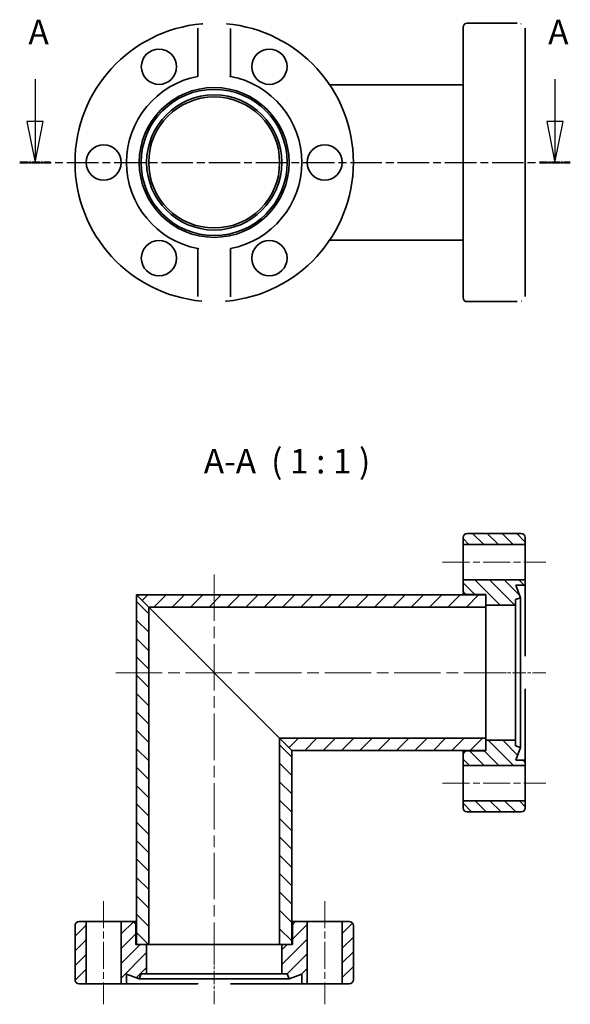
# Model space of a CAD drawing. Units: millimetres. Extents: x 72 to 139, y 148 to 268.
import ezdxf

# ---------------------------------------------------------------- set-up
doc = ezdxf.new("R2010")
doc.units = ezdxf.units.MM
doc.linetypes.add('CHAIN', pattern=[0.3543, 0.2362, -0.0295, 0.0591, -0.0295])
for name, color, linetype, lineweight in [('Mittellinie (ISO)', 230, 'Continuous', 18), ('Schnittlinie (ISO)', 7, 'CHAIN', 25), ('Schraffur (ISO)', 5, 'Continuous', 18), ('Sichtbar (ISO)', 7, 'Continuous', 35), ('Symbol (ISO)', 7, 'Continuous', 25)]:
    doc.layers.add(name, color=color, linetype=linetype, lineweight=lineweight)
doc.styles.add('Bezeichnungstext (DIN)', font='isocpeur.ttf')

# ---------------------------------------------------------------- blocks, each defined once
blk = doc.blocks.new('2DTransSchnitt0')
at = {"layer": 'Schnittlinie (ISO)', "linetype": 'Continuous'}
for p, q in [((73.78, 260.55), (73.78, 255.37)), ((137.27, 260.55), (137.27, 255.37)), ((72.78, 255.37), (73.78, 250.37)), ((74.78, 255.37), (72.78, 255.37)), ((73.78, 255.37), (73.78, 250.37)), ((73.78, 250.37), (74.78, 255.37)), ((136.27, 255.37), (137.27, 250.37)), ((138.27, 255.37), (136.27, 255.37)), ((137.27, 255.37), (137.27, 250.37)), ((137.27, 250.37), (138.27, 255.37))]:
    blk.add_line(p, q, dxfattribs=at)
at = {"layer": 'Schnittlinie (ISO)', "linetype": 'CHAIN', "ltscale": 16.290747}
blk.add_line((71.89, 250.37), (139.15, 250.37), dxfattribs=at)
at = {"layer": 'Schnittlinie (ISO)', "lineweight": 50, "ltscale": 4.191165}
for p, q in [((71.89, 250.37), (75.66, 250.37)), ((135.38, 250.37), (139.15, 250.37))]:
    blk.add_line(p, q, dxfattribs=at)
at = {"layer": 'Schnittlinie (ISO)', "linetype": 'Continuous', "flags": 128}
for points in [[(72.78, 255.37), (73.78, 250.37)], [(136.27, 255.37), (137.27, 250.37)]]:
    blk.add_lwpolyline(points, dxfattribs=at)
at = {"layer": 'Schnittlinie (ISO)'}
for points in [[(72.78, 255.37), (73.78, 250.37), (74.78, 255.37), (72.78, 255.37)], [(136.27, 255.37), (137.27, 250.37), (138.27, 255.37), (136.27, 255.37)]]:
    blk.add_solid(points, dxfattribs=at)
at = {"layer": 'Schnittlinie (ISO)', "char_height": 3, "attachment_point": 7, "style": 'Bezeichnungstext (DIN)'}
for insert in [(72.96, 263.87), (136.45, 263.87)]:
    blk.add_mtext('A', dxfattribs=dict(at, insert=insert))

msp = doc.modelspace()

# ---------------------------------------------------------------- hatches: boundary and pattern name
at = {"layer": 'Schraffur (ISO)'}
h = msp.add_hatch(dxfattribs=at)
h.set_pattern_fill('ANSI31', color=256, scale=10.16, angle=-90, style=0)
h.set_pattern_definition([(315, (0, 0), (0.8980256, 0.8980256), [])])
edge = h.paths.add_edge_path()
edge.add_line((126.05, 204.55), (126.05, 203.7))
edge.add_line((126.05, 203.7), (133.65, 203.7))
edge.add_line((133.65, 203.7), (133.65, 204.55))
edge.add_ellipse((133.15, 204.55), major_axis=(0.5, 0), ratio=1, start_angle=0, end_angle=90)
edge.add_line((133.15, 205.05), (126.55, 205.05))
edge.add_ellipse((126.55, 204.55), major_axis=(0, 0.5), ratio=1, start_angle=0, end_angle=90)
edge = h.paths.add_edge_path()
edge.add_line((132.49, 198.75), (133.65, 198.75))
edge.add_line((133.65, 198.75), (133.65, 199.4))
edge.add_line((133.65, 199.4), (126.05, 199.4))
edge.add_line((126.05, 199.4), (126.05, 198.1))
edge.add_ellipse((126.55, 198.1), major_axis=(-0.5, 0), ratio=1, start_angle=0, end_angle=90)
edge.add_line((126.55, 197.6), (128.85, 197.6))
edge.add_line((128.85, 197.6), (128.85, 197.55))
edge.add_line((128.85, 197.55), (128.85, 196.3))
edge.add_line((128.85, 196.3), (132.45, 196.3))
edge.add_line((132.45, 196.3), (132.45, 196.98))
edge.add_line((132.45, 196.98), (133.05, 197.2))
edge.add_line((133.05, 197.2), (132.49, 198.75))
edge = h.paths.add_edge_path()
edge.add_line((133.65, 177.35), (132.49, 177.35))
edge.add_line((132.49, 177.35), (133.05, 178.9))
edge.add_line((133.05, 178.9), (132.45, 179.11))
edge.add_line((132.45, 179.11), (132.45, 179.8))
edge.add_line((132.45, 179.8), (128.85, 179.8))
edge.add_line((128.85, 179.8), (128.85, 178.55))
edge.add_line((128.85, 178.55), (128.85, 178.5))
edge.add_line((128.85, 178.5), (126.55, 178.5))
edge.add_ellipse((126.55, 178), major_axis=(0, 0.5), ratio=1, start_angle=0, end_angle=90)
edge.add_line((126.05, 178), (126.05, 176.7))
edge.add_line((126.05, 176.7), (133.65, 176.7))
edge.add_line((133.65, 176.7), (133.65, 177.35))
edge = h.paths.add_edge_path()
edge.add_line((133.65, 171.55), (133.65, 172.4))
edge.add_line((133.65, 172.4), (126.05, 172.4))
edge.add_line((126.05, 172.4), (126.05, 171.55))
edge.add_ellipse((126.55, 171.55), major_axis=(-0.5, 0), ratio=1, start_angle=0, end_angle=90)
edge.add_line((126.55, 171.05), (133.15, 171.05))
edge.add_ellipse((133.15, 171.55), major_axis=(0, -0.5), ratio=1, start_angle=0, end_angle=90)
h = msp.add_hatch(dxfattribs=at)
h.set_pattern_fill('ANSI31', color=256, scale=12.7, style=0)
h.set_pattern_definition([(45, (0, 0), (-1.122532, 1.122532), [])])
h.paths.add_polyline_path([(86.15, 197.55), (87.65, 196.05), (128.85, 196.05), (128.85, 196.3), (128.85, 197.55)])
h.paths.add_polyline_path([(103.65, 180.05), (105.15, 178.55), (128.85, 178.55), (128.85, 179.8), (128.85, 180.05)])
h = msp.add_hatch(dxfattribs=at)
h.set_pattern_fill('ANSI31', color=256, scale=12.7, angle=90, style=0)
h.set_pattern_definition([(135, (0, 0), (-1.122532, -1.122532), [])])
h.paths.add_polyline_path([(105.15, 178.55), (103.65, 180.05), (103.65, 154.85), (103.9, 154.85), (105.15, 154.85)])
h.paths.add_polyline_path([(87.65, 196.05), (86.15, 197.55), (86.15, 154.85), (87.4, 154.85), (87.65, 154.85)])
h = msp.add_hatch(dxfattribs=at)
h.set_pattern_fill('ANSI31', color=256, scale=10.16, style=0)
h.set_pattern_definition([(45, (0, 0), (-0.898026, 0.898026), [])])
edge = h.paths.add_edge_path()
edge.add_line((80, 157.65), (79.15, 157.65))
edge.add_ellipse((79.15, 157.15), major_axis=(0, 0.5), ratio=1, start_angle=0, end_angle=90)
edge.add_line((78.65, 157.15), (78.65, 150.55))
edge.add_ellipse((79.15, 150.55), major_axis=(-0.5, 0), ratio=1, start_angle=0, end_angle=90)
edge.add_line((79.15, 150.05), (80, 150.05))
edge.add_line((80, 150.05), (80, 157.65))
edge = h.paths.add_edge_path()
edge.add_line((84.95, 150.05), (84.95, 151.21))
edge.add_line((84.95, 151.21), (86.5, 150.65))
edge.add_line((86.5, 150.65), (86.72, 151.25))
edge.add_line((86.72, 151.25), (87.4, 151.25))
edge.add_line((87.4, 151.25), (87.4, 154.85))
edge.add_line((87.4, 154.85), (86.15, 154.85))
edge.add_line((86.15, 154.85), (86.1, 154.85))
edge.add_line((86.1, 154.85), (86.1, 157.15))
edge.add_ellipse((85.6, 157.15), major_axis=(0.5, 0), ratio=1, start_angle=0, end_angle=90)
edge.add_line((85.6, 157.65), (84.3, 157.65))
edge.add_line((84.3, 157.65), (84.3, 150.05))
edge.add_line((84.3, 150.05), (84.95, 150.05))
edge = h.paths.add_edge_path()
edge.add_line((106.35, 151.21), (106.35, 150.05))
edge.add_line((106.35, 150.05), (107, 150.05))
edge.add_line((107, 150.05), (107, 157.65))
edge.add_line((107, 157.65), (105.7, 157.65))
edge.add_ellipse((105.7, 157.15), major_axis=(0, 0.5), ratio=1, start_angle=0, end_angle=90)
edge.add_line((105.2, 157.15), (105.2, 154.85))
edge.add_line((105.2, 154.85), (105.15, 154.85))
edge.add_line((105.15, 154.85), (103.9, 154.85))
edge.add_line((103.9, 154.85), (103.9, 151.25))
edge.add_line((103.9, 151.25), (104.58, 151.25))
edge.add_line((104.58, 151.25), (104.8, 150.65))
edge.add_line((104.8, 150.65), (106.35, 151.21))
edge = h.paths.add_edge_path()
edge.add_line((111.3, 150.05), (112.15, 150.05))
edge.add_ellipse((112.15, 150.55), major_axis=(0, -0.5), ratio=1, start_angle=0, end_angle=90)
edge.add_line((112.65, 150.55), (112.65, 157.15))
edge.add_ellipse((112.15, 157.15), major_axis=(0.5, 0), ratio=1, start_angle=0, end_angle=90)
edge.add_line((112.15, 157.65), (111.3, 157.65))
edge.add_line((111.3, 157.65), (111.3, 150.05))

# ---------------------------------------------------------------- linework, layer by layer
at = {"layer": 'Mittellinie (ISO)', "linetype": 'CHAIN', "ltscale": 14.001114}
for p, q in [((123.55, 201.55), (136.15, 201.55)), ((123.55, 174.55), (136.15, 174.55)), ((82.15, 160.15), (82.15, 147.55)), ((109.15, 160.15), (109.15, 147.55))]:
    msp.add_line(p, q, dxfattribs=at)
at = {"layer": 'Mittellinie (ISO)', "linetype": 'CHAIN', "ltscale": 23.990969}
for p, q in [((95.65, 200.05), (95.65, 152.35)), ((83.65, 188.05), (131.35, 188.05))]:
    msp.add_line(p, q, dxfattribs=at)
at = {"layer": 'Mittellinie (ISO)', "linetype": 'CHAIN', "ltscale": 6.889386}
for p, q in [((136.15, 188.05), (129.95, 188.05)), ((95.65, 147.55), (95.65, 153.75))]:
    msp.add_line(p, q, dxfattribs=at)
at = {"layer": 'Sichtbar (ISO)'}
for p, q in [((126.55, 267.37), (132.65, 267.37)), ((93.65, 260.88), (93.65, 266.75)), ((97.65, 266.75), (97.65, 260.88)), ((126.05, 233.87), (126.05, 266.87)), ((133.65, 266.75), (133.65, 233.99)), ((109.75, 259.87), (126.05, 259.87)), ((109.75, 240.87), (126.05, 240.87)), ((93.65, 233.99), (93.65, 239.86)), ((97.65, 239.86), (97.65, 233.99)), ((126.55, 233.37), (132.65, 233.37)), ((126.05, 204.55), (126.05, 203.7)), ((133.15, 205.05), (126.55, 205.05)), ((133.65, 203.7), (133.65, 204.55)), ((126.05, 203.7), (133.65, 203.7)), ((126.05, 199.4), (126.05, 203.7)), ((133.65, 203.7), (133.65, 199.4)), ((133.65, 199.4), (126.05, 199.4)), ((126.05, 199.4), (126.05, 198.1)), ((132.49, 198.75), (133.65, 198.75)), ((133.05, 197.2), (132.49, 198.75)), ((133.65, 198.75), (133.65, 199.4)), ((133.65, 198.75), (133.65, 190.05)), ((86.15, 197.55), (87.65, 196.05)), ((128.85, 197.55), (86.15, 197.55)), ((87.65, 196.05), (86.15, 197.55)), ((86.15, 197.55), (86.15, 154.85)), ((126.05, 198.1), (126.05, 197.55)), ((126.55, 197.6), (128.85, 197.6)), ((128.85, 197.6), (128.85, 196.3)), ((128.85, 196.05), (128.85, 197.55)), ((87.65, 196.05), (128.85, 196.05)), ((87.65, 196.05), (103.65, 180.05)), ((87.65, 154.85), (87.65, 196.05)), ((103.65, 180.05), (87.65, 196.05)), ((128.85, 196.3), (132.45, 196.3)), ((128.85, 180.05), (128.85, 196.05)), ((132.45, 196.98), (133.05, 197.2)), ((132.45, 196.3), (132.45, 196.98)), ((132.45, 196.3), (132.45, 179.8)), ((133.05, 197.2), (133.05, 178.9)), ((133.65, 186.05), (133.65, 177.35)), ((103.65, 180.05), (105.15, 178.55)), ((128.85, 180.05), (103.65, 180.05)), ((105.15, 178.55), (103.65, 180.05)), ((103.65, 180.05), (103.65, 154.85)), ((128.85, 178.55), (128.85, 180.05)), ((132.45, 179.8), (128.85, 179.8)), ((128.85, 179.8), (128.85, 178.5)), ((132.45, 179.11), (132.45, 179.8)), ((105.15, 178.55), (128.85, 178.55)), ((105.15, 154.85), (105.15, 178.55)), ((126.05, 178.55), (126.05, 178)), ((126.05, 178), (126.05, 176.7)), ((128.85, 178.5), (126.55, 178.5)), ((133.05, 178.9), (132.45, 179.11)), ((132.49, 177.35), (133.05, 178.9)), ((133.65, 177.35), (132.49, 177.35)), ((133.65, 176.7), (133.65, 177.35)), ((126.05, 176.7), (133.65, 176.7)), ((126.05, 172.4), (126.05, 176.7)), ((133.65, 176.7), (133.65, 172.4)), ((133.65, 172.4), (126.05, 172.4)), ((126.05, 172.4), (126.05, 171.55)), ((133.65, 171.55), (133.65, 172.4)), ((126.55, 171.05), (133.15, 171.05)), ((80, 157.65), (79.15, 157.65)), ((80, 150.05), (80, 157.65)), ((80, 157.65), (84.3, 157.65)), ((85.6, 157.65), (84.3, 157.65)), ((84.3, 157.65), (84.3, 150.05)), ((86.15, 157.65), (85.6, 157.65)), ((105.7, 157.65), (105.15, 157.65)), ((107, 157.65), (105.7, 157.65)), ((107, 150.05), (107, 157.65)), ((107, 157.65), (111.3, 157.65)), ((112.15, 157.65), (111.3, 157.65)), ((111.3, 157.65), (111.3, 150.05)), ((78.65, 157.15), (78.65, 150.55)), ((86.1, 154.85), (86.1, 157.15)), ((105.2, 157.15), (105.2, 154.85)), ((112.65, 150.55), (112.65, 157.15)), ((87.4, 154.85), (86.1, 154.85)), ((86.15, 154.85), (87.65, 154.85)), ((87.4, 151.25), (87.4, 154.85)), ((87.65, 154.85), (103.65, 154.85)), ((103.65, 154.85), (105.15, 154.85)), ((105.2, 154.85), (103.9, 154.85)), ((103.9, 154.85), (103.9, 151.25)), ((84.95, 150.05), (84.95, 151.21)), ((84.95, 151.21), (86.5, 150.65)), ((86.5, 150.65), (86.72, 151.25)), ((104.8, 150.65), (86.5, 150.65)), ((86.72, 151.25), (87.4, 151.25)), ((103.9, 151.25), (87.4, 151.25)), ((103.9, 151.25), (104.58, 151.25)), ((104.58, 151.25), (104.8, 150.65)), ((104.8, 150.65), (106.35, 151.21)), ((106.35, 151.21), (106.35, 150.05)), ((79.15, 150.05), (80, 150.05)), ((84.3, 150.05), (80, 150.05)), ((84.3, 150.05), (84.95, 150.05)), ((93.65, 150.05), (84.95, 150.05)), ((106.35, 150.05), (97.65, 150.05)), ((106.35, 150.05), (107, 150.05)), ((111.3, 150.05), (107, 150.05)), ((111.3, 150.05), (112.15, 150.05))]:
    msp.add_line(p, q, dxfattribs=at)
at = {"layer": 'Sichtbar (ISO)', "flags": 128}
for points in [[(94.15, 267.31), (94.26, 267.32)], [(97.15, 267.31), (97.18, 267.3)], [(133.15, 267.31), (133.11, 267.31)], [(93.65, 266.75), (93.65, 266.79)], [(133.65, 266.75), (133.65, 266.79)], [(97.65, 260.88), (97.53, 260.91)], [(93.65, 239.86), (93.77, 239.84)], [(94.15, 233.44), (94.12, 233.44)], [(97.15, 233.44), (97.04, 233.43)], [(97.65, 233.99), (97.65, 233.96)], [(132.65, 233.37), (132.65, 233.37)], [(133.15, 233.44), (133.18, 233.44)], [(133.05, 189.4), (133.07, 189.43)], [(133.65, 186.05), (133.62, 186.07)], [(97.01, 150.65), (97.04, 150.62)], [(93.65, 150.05), (93.67, 150.08)]]:
    msp.add_lwpolyline(points, dxfattribs=at)
at = {"layer": 'Sichtbar (ISO)'}
for centre, radius in [((88.9, 262.06), 2.15), ((102.4, 262.06), 2.15), ((95.65, 250.37), 9.15), ((95.65, 250.37), 8.93), ((95.65, 250.37), 8.25), ((95.65, 250.37), 8), ((82.15, 250.37), 2.15), ((109.15, 250.37), 2.15), ((88.9, 238.68), 2.15), ((102.4, 238.68), 2.15)]:
    msp.add_circle(centre, radius, dxfattribs=at)
for centre, radius, start, end in [((95.65, 250.37), 17, 95.0621, 264.9379), ((95.65, 250.37), 17, 275.0621, 84.9379), ((126.55, 266.87), 0.5, 90, 180), ((95.65, 250.37), 10.7, 100.7729, 259.2271), ((95.65, 250.37), 10.7, 280.7729, 79.2271), ((126.55, 233.87), 0.5, 180, 270), ((126.55, 204.55), 0.5, 90, 180), ((133.15, 204.55), 0.5, 0, 90), ((126.55, 198.1), 0.5, 180, 270), ((126.55, 178), 0.5, 90, 180), ((126.55, 171.55), 0.5, 180, 270), ((133.15, 171.55), 0.5, 270, 0), ((79.15, 157.15), 0.5, 90, 180), ((85.6, 157.15), 0.5, 0, 90), ((105.7, 157.15), 0.5, 90, 180), ((112.15, 157.15), 0.5, 0, 90), ((79.15, 150.55), 0.5, 180, 270), ((112.15, 150.55), 0.5, 270, 0)]:
    msp.add_arc(centre, radius, start, end, dxfattribs=at)

# ---------------------------------------------------------------- block references
at = {"layer": 'Schnittlinie (ISO)'}
msp.add_blockref('2DTransSchnitt0', (0, 0), dxfattribs=at)

# ---------------------------------------------------------------- texts
at = {"layer": 'Symbol (ISO)', "insert": (94.38, 211.45), "char_height": 3, "attachment_point": 7, "style": 'Bezeichnungstext (DIN)'}
msp.add_mtext('A-A  ( 1 : 1 )', dxfattribs=at)

doc.saveas('drawing.dxf')
